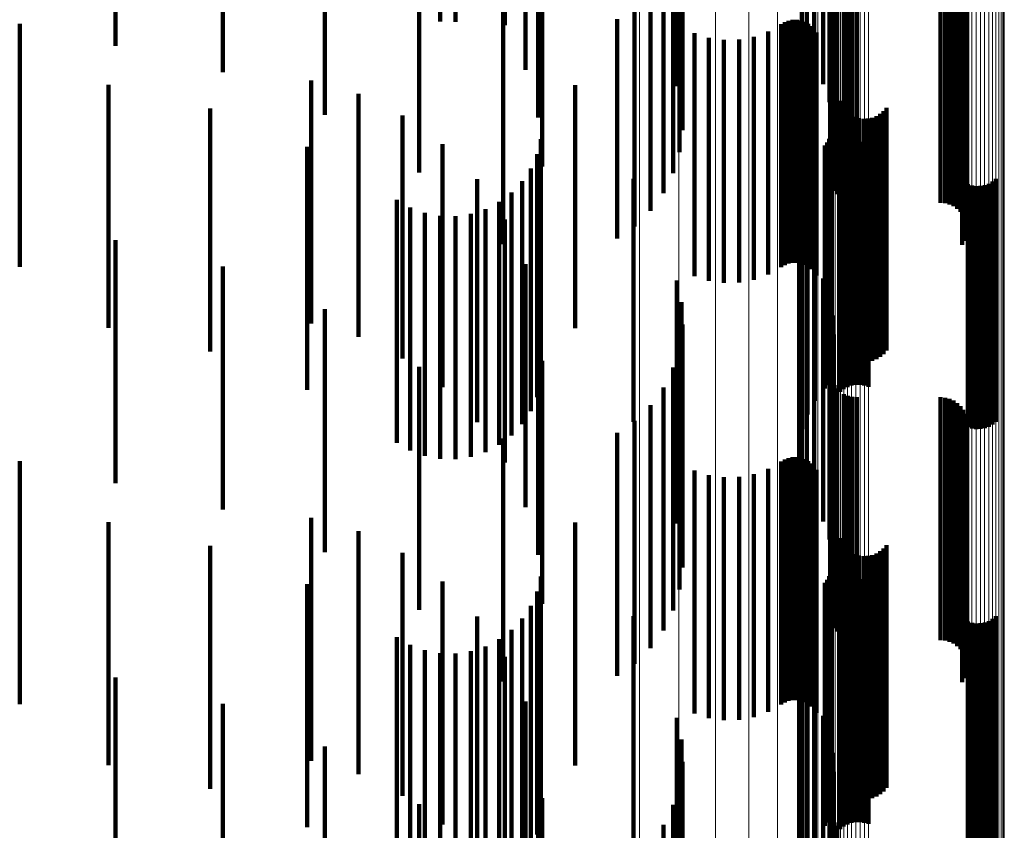
# Model space of a CAD drawing. Units: metres. Extents: x 0 to 11.3, y -0.7 to 0.7.
# Drawn here: x 0.1 to 0.1, y 0.5 to 0.6 of the extents above; entities that cross this region are included whole.
import ezdxf

# ---------------------------------------------------------------- set-up
doc = ezdxf.new("R2010")
doc.units = ezdxf.units.M
doc.linetypes.add('AUSGEZOGEN', pattern=[0])
doc.linetypes.add('VERDECKT2_S2', pattern=[0.009, 0.005, -0.004])
doc.layers.add('Standard', color=7, linetype='AUSGEZOGEN', lineweight=13)

msp = doc.modelspace()

# ---------------------------------------------------------------- linework, layer by layer
at = {"layer": 'Standard', "color": 7, "linetype": 'AUSGEZOGEN', "lineweight": 13, "transparency": 33554687}
for p, q in [((0.101191, 0.564548), (0.101191, 0.556923)), ((0.10167, 0.563939), (0.10167, 0.556323)), ((0.102022, 0.563268), (0.102022, 0.555661)), ((0.102238, 0.562553), (0.102238, 0.554957)), ((0.102311, 0.561817), (0.102311, 0.554231)), ((0.105277, 0.559732), (0.105277, 0.552176)), ((0.105366, 0.559731), (0.105366, 0.552174)), ((0.105104, 0.559696), (0.105104, 0.55214)), ((0.105189, 0.55972), (0.105189, 0.552164)), ((0.105453, 0.559717), (0.105453, 0.552161)), ((0.105537, 0.559691), (0.105537, 0.552135)), ((0.105615, 0.559653), (0.105615, 0.552098)), ((0.105685, 0.559604), (0.105685, 0.55205)), ((0.105745, 0.559547), (0.105745, 0.551993)), ((0.105793, 0.559481), (0.105793, 0.551928)), ((0.105829, 0.559409), (0.105829, 0.551858)), ((0.10585, 0.559334), (0.10585, 0.551783)), ((0.102318, 0.559314), (0.102318, 0.551763)), ((0.10234, 0.559238), (0.10234, 0.551689)), ((0.102375, 0.559166), (0.102375, 0.551618)), ((0.105858, 0.559256), (0.105858, 0.551707)), ((0.102423, 0.559101), (0.102423, 0.551554)), ((0.102483, 0.559043), (0.102483, 0.551497)), ((0.102553, 0.558995), (0.102553, 0.551449)), ((0.102631, 0.558957), (0.102631, 0.551412)), ((0.102715, 0.558931), (0.102715, 0.551386)), ((0.102979, 0.558927), (0.102979, 0.551383)), ((0.103064, 0.558951), (0.103064, 0.551406)), ((0.102802, 0.558917), (0.102802, 0.551372)), ((0.102891, 0.558916), (0.102891, 0.551371)), ((0.098346, 0.558384), (0.098346, 0.55037)), ((0.099156, 0.558184), (0.099156, 0.550174)), ((0.099916, 0.557867), (0.099916, 0.549861)), ((0.100601, 0.557443), (0.100601, 0.549443)), ((0.101191, 0.556923), (0.101191, 0.548931)), ((0.10167, 0.556323), (0.10167, 0.54834)), ((0.102022, 0.555661), (0.102022, 0.547689)), ((0.102238, 0.554957), (0.102238, 0.546995)), ((0.102311, 0.554231), (0.102311, 0.54628)), ((0.105104, 0.55214), (0.105104, 0.544221)), ((0.105189, 0.552164), (0.105189, 0.544245)), ((0.105277, 0.552176), (0.105277, 0.544256)), ((0.105366, 0.552174), (0.105366, 0.544255)), ((0.105453, 0.552161), (0.105453, 0.544241)), ((0.105537, 0.552135), (0.105537, 0.544216)), ((0.105615, 0.552098), (0.105615, 0.544179)), ((0.105685, 0.55205), (0.105685, 0.544132)), ((0.105745, 0.551993), (0.105745, 0.544076)), ((0.105793, 0.551928), (0.105793, 0.544013)), ((0.105829, 0.551858), (0.105829, 0.543943)), ((0.102318, 0.551763), (0.102318, 0.54385)), ((0.10234, 0.551689), (0.10234, 0.543777)), ((0.10585, 0.551783), (0.10585, 0.54387)), ((0.105858, 0.551707), (0.105858, 0.543794)), ((0.102375, 0.551618), (0.102375, 0.543707)), ((0.102423, 0.551554), (0.102423, 0.543644)), ((0.102483, 0.551497), (0.102483, 0.543587)), ((0.102553, 0.551449), (0.102553, 0.543541)), ((0.102631, 0.551412), (0.102631, 0.543504)), ((0.102715, 0.551386), (0.102715, 0.543478)), ((0.102802, 0.551372), (0.102802, 0.543465)), ((0.102891, 0.551371), (0.102891, 0.543464)), ((0.102979, 0.551383), (0.102979, 0.543475)), ((0.103064, 0.551406), (0.103064, 0.543498)), ((0.098346, 0.55037), (0.098346, 0.541993)), ((0.099156, 0.550174), (0.099156, 0.5418)), ((0.099916, 0.549861), (0.099916, 0.541493)), ((0.100601, 0.549443), (0.100601, 0.541081)), ((0.101191, 0.548931), (0.101191, 0.540577)), ((0.10167, 0.54834), (0.10167, 0.539996)), ((0.102022, 0.547689), (0.102022, 0.539355)), ((0.102238, 0.546995), (0.102238, 0.538672)), ((0.102311, 0.54628), (0.102311, 0.537969)), ((0.105104, 0.544221), (0.105104, 0.535944)), ((0.105189, 0.544245), (0.105189, 0.535967)), ((0.105277, 0.544256), (0.105277, 0.535978)), ((0.105366, 0.544255), (0.105366, 0.535977)), ((0.105453, 0.544241), (0.105453, 0.535963)), ((0.105537, 0.544216), (0.105537, 0.535938)), ((0.105615, 0.544179), (0.105615, 0.535902)), ((0.105685, 0.544132), (0.105685, 0.535856)), ((0.105745, 0.544076), (0.105745, 0.535801)), ((0.105793, 0.544013), (0.105793, 0.535738)), ((0.105829, 0.543943), (0.105829, 0.53567)), ((0.102318, 0.54385), (0.102318, 0.535578)), ((0.10234, 0.543777), (0.10234, 0.535506)), ((0.10585, 0.54387), (0.10585, 0.535597)), ((0.105858, 0.543794), (0.105858, 0.535523)), ((0.102375, 0.543707), (0.102375, 0.535438)), ((0.102423, 0.543644), (0.102423, 0.535375)), ((0.102483, 0.543587), (0.102483, 0.53532)), ((0.102553, 0.543541), (0.102553, 0.535274)), ((0.102631, 0.543504), (0.102631, 0.535237)), ((0.102715, 0.543478), (0.102715, 0.535212)), ((0.102802, 0.543465), (0.102802, 0.535199)), ((0.102891, 0.543464), (0.102891, 0.535198)), ((0.102979, 0.543475), (0.102979, 0.535209)), ((0.103064, 0.543498), (0.103064, 0.535232)), ((0.098346, 0.541993), (0.098346, 0.533258)), ((0.099156, 0.5418), (0.099156, 0.533068)), ((0.099916, 0.541493), (0.099916, 0.532766)), ((0.100601, 0.541081), (0.100601, 0.532362)), ((0.101191, 0.540577), (0.101191, 0.531866))]:
    msp.add_line(p, q, dxfattribs=at)
at = {"layer": 'Standard', "color": 253, "linetype": 'VERDECKT2_S2', "lineweight": 140, "transparency": 33554687}
for p, q in [((0.101687, 0.561746), (0.101687, 0.55703)), ((0.10179, 0.561439), (0.10179, 0.556754)), ((0.101942, 0.561154), (0.101942, 0.556497)), ((0.099118, 0.560767), (0.099118, 0.556149)), ((0.10213, 0.560809), (0.10213, 0.556187)), ((0.102263, 0.560439), (0.102263, 0.555854)), ((0.091873, 0.560181), (0.091873, 0.557025)), ((0.099213, 0.560321), (0.099213, 0.555748)), ((0.102337, 0.560052), (0.102337, 0.555506)), ((0.099232, 0.559866), (0.099232, 0.555339)), ((0.10235, 0.559659), (0.10235, 0.555153)), ((0.095578, 0.55947), (0.095578, 0.557023)), ((0.099175, 0.559414), (0.099175, 0.554932)), ((0.093812, 0.558991), (0.093812, 0.555968)), ((0.096347, 0.559118), (0.096347, 0.556924)), ((0.099043, 0.558978), (0.099043, 0.55454)), ((0.102278, 0.558966), (0.102278, 0.554529)), ((0.094243, 0.558731), (0.094243, 0.557102)), ((0.094562, 0.558725), (0.094562, 0.557095)), ((0.102276, 0.558875), (0.102276, 0.554448)), ((0.102289, 0.558785), (0.102289, 0.554367)), ((0.096001, 0.558664), (0.096001, 0.556104)), ((0.098841, 0.55857), (0.098841, 0.554173)), ((0.10236, 0.558618), (0.10236, 0.554216)), ((0.102415, 0.558546), (0.102415, 0.554151)), ((0.102557, 0.558433), (0.102557, 0.55405)), ((0.10264, 0.558396), (0.10264, 0.554016)), ((0.102728, 0.558374), (0.102728, 0.553996)), ((0.102819, 0.558366), (0.102819, 0.553989)), ((0.104547, 0.558366), (0.104547, 0.553989)), ((0.104638, 0.558358), (0.104638, 0.553982)), ((0.104727, 0.558335), (0.104727, 0.553962)), ((0.087565, 0.558286), (0.087565, 0.556601)), ((0.098573, 0.558201), (0.098573, 0.553841)), ((0.104811, 0.558298), (0.104811, 0.553928)), ((0.104887, 0.558247), (0.104887, 0.553882)), ((0.104953, 0.558184), (0.104953, 0.553825)), ((0.105008, 0.558111), (0.105008, 0.55376)), ((0.10505, 0.558029), (0.10505, 0.553686)), ((0.105078, 0.557942), (0.105078, 0.553608)), ((0.089774, 0.557804), (0.089774, 0.556058)), ((0.09626, 0.557807), (0.09626, 0.555126)), ((0.098248, 0.557883), (0.098248, 0.553554)), ((0.105088, 0.55776), (0.105088, 0.553444)), ((0.105091, 0.557851), (0.105091, 0.553526)), ((0.095544, 0.557516), (0.095544, 0.554658)), ((0.10499, 0.557505), (0.10499, 0.553215)), ((0.105037, 0.557584), (0.105037, 0.553286)), ((0.10507, 0.55767), (0.10507, 0.553363)), ((0.09789, 0.557147), (0.09789, 0.552633)), ((0.101419, 0.557117), (0.101419, 0.552865)), ((0.101501, 0.557132), (0.101501, 0.552879)), ((0.101585, 0.557133), (0.101585, 0.55288)), ((0.101667, 0.55712), (0.101667, 0.552868)), ((0.085592, 0.557052), (0.085592, 0.555398)), ((0.091873, 0.557025), (0.091873, 0.555181)), ((0.096347, 0.556924), (0.096347, 0.554118)), ((0.100997, 0.556893), (0.100997, 0.552665)), ((0.101268, 0.557047), (0.101268, 0.552803)), ((0.101341, 0.557088), (0.101341, 0.55284)), ((0.101687, 0.55703), (0.101687, 0.55703)), ((0.101747, 0.557093), (0.101747, 0.552844)), ((0.10182, 0.557054), (0.10182, 0.552809)), ((0.101887, 0.557003), (0.101887, 0.552763)), ((0.101944, 0.556942), (0.101944, 0.552708)), ((0.099483, 0.55686), (0.099483, 0.552634)), ((0.099779, 0.556766), (0.099779, 0.55255)), ((0.100088, 0.556721), (0.100088, 0.55251)), ((0.100399, 0.556728), (0.100399, 0.552516)), ((0.100705, 0.556786), (0.100705, 0.552568)), ((0.10179, 0.556754), (0.10179, 0.556754)), ((0.101989, 0.556872), (0.101989, 0.552645)), ((0.101942, 0.556497), (0.101942, 0.556154)), ((0.099118, 0.556149), (0.099118, 0.555767)), ((0.10213, 0.556187), (0.10213, 0.555809)), ((0.091591, 0.555887), (0.091591, 0.554391)), ((0.093812, 0.555968), (0.093812, 0.553991)), ((0.087423, 0.555794), (0.087423, 0.554011)), ((0.097028, 0.555792), (0.097028, 0.553127)), ((0.099213, 0.555748), (0.099213, 0.555321)), ((0.102263, 0.555854), (0.102263, 0.555439)), ((0.092564, 0.555609), (0.092564, 0.554151)), ((0.102337, 0.555506), (0.102337, 0.555052)), ((0.085592, 0.555398), (0.085592, 0.552052)), ((0.089513, 0.555312), (0.089513, 0.553589)), ((0.099232, 0.555339), (0.099232, 0.554866)), ((0.102476, 0.555467), (0.102476, 0.551381)), ((0.102512, 0.555383), (0.102512, 0.551306)), ((0.102563, 0.555306), (0.102563, 0.551237)), ((0.103433, 0.555326), (0.103433, 0.551255)), ((0.093474, 0.555168), (0.093474, 0.553771)), ((0.10235, 0.555153), (0.10235, 0.554659)), ((0.102625, 0.555239), (0.102625, 0.551177)), ((0.102698, 0.555184), (0.102698, 0.551127)), ((0.102779, 0.555141), (0.102779, 0.551088)), ((0.102866, 0.555113), (0.102866, 0.551063)), ((0.102957, 0.555099), (0.102957, 0.551051)), ((0.103049, 0.555102), (0.103049, 0.551053)), ((0.103139, 0.555119), (0.103139, 0.551068)), ((0.103225, 0.555151), (0.103225, 0.551097)), ((0.103304, 0.555198), (0.103304, 0.551139)), ((0.103374, 0.555256), (0.103374, 0.551192)), ((0.099175, 0.554932), (0.099175, 0.554414)), ((0.09632, 0.554678), (0.09632, 0.553033)), ((0.102256, 0.554683), (0.102256, 0.552141)), ((0.102286, 0.55476), (0.102286, 0.552209)), ((0.102304, 0.55484), (0.102304, 0.55228)), ((0.091506, 0.554519), (0.091506, 0.552894)), ((0.094296, 0.554578), (0.094296, 0.553261)), ((0.095544, 0.554658), (0.095544, 0.552516)), ((0.099043, 0.55454), (0.099043, 0.553978)), ((0.102163, 0.554549), (0.102163, 0.552022)), ((0.102214, 0.554613), (0.102214, 0.552078)), ((0.102278, 0.554529), (0.102278, 0.553966)), ((0.102482, 0.554477), (0.102482, 0.552857)), ((0.102551, 0.554533), (0.102551, 0.552906)), ((0.102628, 0.554576), (0.102628, 0.552944)), ((0.102712, 0.554606), (0.102712, 0.55297)), ((0.102799, 0.554622), (0.102799, 0.552984)), ((0.102887, 0.554624), (0.102887, 0.552986)), ((0.102975, 0.554612), (0.102975, 0.552975)), ((0.10306, 0.554585), (0.10306, 0.552952)), ((0.091591, 0.554391), (0.091591, 0.550887)), ((0.096241, 0.554369), (0.096241, 0.552763)), ((0.101961, 0.554296), (0.101961, 0.551797)), ((0.102276, 0.554448), (0.102276, 0.553875)), ((0.102289, 0.554367), (0.102289, 0.553785)), ((0.092564, 0.554151), (0.092564, 0.550609)), ((0.096111, 0.554078), (0.096111, 0.552507)), ((0.098841, 0.554173), (0.098841, 0.55357)), ((0.10236, 0.554216), (0.10236, 0.553618)), ((0.102415, 0.554151), (0.102415, 0.553546)), ((0.087423, 0.554011), (0.087423, 0.550794)), ((0.095005, 0.553856), (0.095005, 0.552637)), ((0.098229, 0.55386), (0.098229, 0.55141)), ((0.101804, 0.554013), (0.101804, 0.551546)), ((0.102557, 0.55405), (0.102557, 0.553433)), ((0.10264, 0.554016), (0.10264, 0.553396)), ((0.102728, 0.553996), (0.102728, 0.553374)), ((0.102819, 0.553989), (0.102819, 0.553366)), ((0.104547, 0.553989), (0.104547, 0.553366)), ((0.104638, 0.553982), (0.104638, 0.553358)), ((0.104727, 0.553962), (0.104727, 0.553335)), ((0.104811, 0.553928), (0.104811, 0.553298)), ((0.104887, 0.553882), (0.104887, 0.553247)), ((0.105686, 0.55386), (0.105686, 0.552316)), ((0.093474, 0.553771), (0.093474, 0.550168)), ((0.095935, 0.553813), (0.095935, 0.552275)), ((0.098573, 0.553841), (0.098573, 0.553201)), ((0.101696, 0.553708), (0.101696, 0.551275)), ((0.104953, 0.553825), (0.104953, 0.553184)), ((0.105008, 0.55376), (0.105008, 0.553111)), ((0.10505, 0.553686), (0.10505, 0.553029)), ((0.105108, 0.553752), (0.105108, 0.552221)), ((0.105193, 0.553725), (0.105193, 0.552198)), ((0.105281, 0.553713), (0.105281, 0.552187)), ((0.105369, 0.553715), (0.105369, 0.552189)), ((0.105456, 0.553731), (0.105456, 0.552203)), ((0.10554, 0.553761), (0.10554, 0.552229)), ((0.105617, 0.553804), (0.105617, 0.552267)), ((0.089513, 0.553589), (0.089513, 0.550312)), ((0.095716, 0.55358), (0.095716, 0.552071)), ((0.098248, 0.553554), (0.098248, 0.552883)), ((0.105078, 0.553608), (0.105078, 0.552942)), ((0.105091, 0.553526), (0.105091, 0.552851)), ((0.093355, 0.553432), (0.093355, 0.551941)), ((0.093631, 0.553273), (0.093631, 0.551802)), ((0.094296, 0.553261), (0.094296, 0.549578)), ((0.095462, 0.553388), (0.095462, 0.551902)), ((0.10164, 0.553389), (0.10164, 0.550992)), ((0.105037, 0.553286), (0.105037, 0.552584)), ((0.10507, 0.553363), (0.10507, 0.55267)), ((0.105088, 0.553444), (0.105088, 0.55276)), ((0.09393, 0.553162), (0.09393, 0.551704)), ((0.094243, 0.553102), (0.094243, 0.551652)), ((0.094562, 0.553095), (0.094562, 0.551646)), ((0.094877, 0.553142), (0.094877, 0.551687)), ((0.09518, 0.55324), (0.09518, 0.551773)), ((0.097028, 0.553127), (0.097028, 0.550792)), ((0.101637, 0.553066), (0.101637, 0.550704)), ((0.10499, 0.553215), (0.10499, 0.552505)), ((0.091506, 0.552894), (0.091506, 0.549519)), ((0.095578, 0.553023), (0.095578, 0.551917)), ((0.09632, 0.553033), (0.09632, 0.549678)), ((0.101341, 0.55284), (0.101341, 0.552088)), ((0.101419, 0.552865), (0.101419, 0.552117)), ((0.101501, 0.552879), (0.101501, 0.552132)), ((0.101585, 0.55288), (0.101585, 0.552133)), ((0.101667, 0.552868), (0.101667, 0.55212)), ((0.101747, 0.552844), (0.101747, 0.552093)), ((0.102482, 0.552857), (0.102482, 0.549477)), ((0.102551, 0.552906), (0.102551, 0.549533)), ((0.102628, 0.552944), (0.102628, 0.549576)), ((0.102712, 0.55297), (0.102712, 0.549606)), ((0.102799, 0.552984), (0.102799, 0.549622)), ((0.102887, 0.552986), (0.102887, 0.549624)), ((0.102975, 0.552975), (0.102975, 0.549612)), ((0.10306, 0.552952), (0.10306, 0.549585)), ((0.095005, 0.552637), (0.095005, 0.548856)), ((0.096241, 0.552763), (0.096241, 0.549369)), ((0.100997, 0.552665), (0.100997, 0.551893)), ((0.101268, 0.552803), (0.101268, 0.552047)), ((0.101687, 0.552746), (0.101687, 0.550421)), ((0.10182, 0.552809), (0.10182, 0.552054)), ((0.101887, 0.552763), (0.101887, 0.552003)), ((0.101944, 0.552708), (0.101944, 0.551942)), ((0.101989, 0.552645), (0.101989, 0.551872)), ((0.087565, 0.552601), (0.087565, 0.551213)), ((0.096111, 0.552507), (0.096111, 0.549078)), ((0.099483, 0.552634), (0.099483, 0.55186)), ((0.099779, 0.55255), (0.099779, 0.551766)), ((0.100088, 0.55251), (0.100088, 0.551721)), ((0.100399, 0.552516), (0.100399, 0.551728)), ((0.100705, 0.552568), (0.100705, 0.551786)), ((0.10179, 0.552439), (0.10179, 0.550148)), ((0.095935, 0.552275), (0.095935, 0.548813)), ((0.102304, 0.55228), (0.102304, 0.54984)), ((0.105617, 0.552267), (0.105617, 0.548804)), ((0.105686, 0.552316), (0.105686, 0.54886)), ((0.089774, 0.552058), (0.089774, 0.550737)), ((0.095716, 0.552071), (0.095716, 0.54858)), ((0.096001, 0.552104), (0.096001, 0.551123)), ((0.101942, 0.552154), (0.101942, 0.549894)), ((0.102214, 0.552078), (0.102214, 0.549613)), ((0.102256, 0.552141), (0.102256, 0.549683)), ((0.102286, 0.552209), (0.102286, 0.54976)), ((0.105108, 0.552221), (0.105108, 0.548752)), ((0.105193, 0.552198), (0.105193, 0.548725)), ((0.105281, 0.552187), (0.105281, 0.548713)), ((0.105369, 0.552189), (0.105369, 0.548715)), ((0.105456, 0.552203), (0.105456, 0.548731)), ((0.10554, 0.552229), (0.10554, 0.548761)), ((0.093355, 0.551941), (0.093355, 0.548432)), ((0.095462, 0.551902), (0.095462, 0.548388)), ((0.095578, 0.551917), (0.095578, 0.548023)), ((0.102163, 0.552022), (0.102163, 0.549549)), ((0.093631, 0.551802), (0.093631, 0.548273)), ((0.09393, 0.551704), (0.09393, 0.548162)), ((0.094243, 0.551652), (0.094243, 0.548102)), ((0.094562, 0.551646), (0.094562, 0.548095)), ((0.094877, 0.551687), (0.094877, 0.548142)), ((0.09518, 0.551773), (0.09518, 0.54824)), ((0.099118, 0.551767), (0.099118, 0.54955)), ((0.101961, 0.551797), (0.101961, 0.549296)), ((0.10213, 0.551809), (0.10213, 0.549588)), ((0.101804, 0.551546), (0.101804, 0.549013)), ((0.102263, 0.551439), (0.102263, 0.549259)), ((0.098229, 0.55141), (0.098229, 0.54886)), ((0.099213, 0.551321), (0.099213, 0.549155)), ((0.101696, 0.551275), (0.101696, 0.548708)), ((0.102476, 0.551381), (0.102476, 0.550467)), ((0.102512, 0.551306), (0.102512, 0.550383)), ((0.102563, 0.551237), (0.102563, 0.550306)), ((0.103433, 0.551255), (0.103433, 0.550326)), ((0.087565, 0.551213), (0.087565, 0.547601)), ((0.091873, 0.551181), (0.091873, 0.549968)), ((0.096001, 0.551123), (0.096001, 0.547104)), ((0.09626, 0.551126), (0.09626, 0.550279)), ((0.102337, 0.551052), (0.102337, 0.548916)), ((0.102625, 0.551177), (0.102625, 0.550239)), ((0.102698, 0.551127), (0.102698, 0.550184)), ((0.102779, 0.551088), (0.102779, 0.550141)), ((0.102866, 0.551063), (0.102866, 0.550113)), ((0.102957, 0.551051), (0.102957, 0.550099)), ((0.103049, 0.551053), (0.103049, 0.550102)), ((0.103139, 0.551068), (0.103139, 0.550119)), ((0.103225, 0.551097), (0.103225, 0.550151)), ((0.103304, 0.551139), (0.103304, 0.550198)), ((0.103374, 0.551192), (0.103374, 0.550256)), ((0.099232, 0.550866), (0.099232, 0.548751)), ((0.10164, 0.550992), (0.10164, 0.548389)), ((0.089774, 0.550737), (0.089774, 0.547058)), ((0.101637, 0.550704), (0.101637, 0.548066)), ((0.10235, 0.550659), (0.10235, 0.548567)), ((0.099175, 0.550414), (0.099175, 0.548349)), ((0.101687, 0.550421), (0.101687, 0.547746)), ((0.09626, 0.550279), (0.09626, 0.546126)), ((0.096347, 0.550118), (0.096347, 0.549408)), ((0.10179, 0.550148), (0.10179, 0.547439)), ((0.091873, 0.549968), (0.091873, 0.546181)), ((0.093812, 0.549991), (0.093812, 0.548925)), ((0.099043, 0.549978), (0.099043, 0.547962)), ((0.101942, 0.549894), (0.101942, 0.547154)), ((0.102276, 0.549875), (0.102276, 0.547871)), ((0.102278, 0.549966), (0.102278, 0.547951)), ((0.102289, 0.549785), (0.102289, 0.547791)), ((0.10236, 0.549618), (0.10236, 0.547642)), ((0.096347, 0.549408), (0.096347, 0.545118)), ((0.098841, 0.54957), (0.098841, 0.547599)), ((0.099118, 0.54955), (0.099118, 0.546767)), ((0.10213, 0.549588), (0.10213, 0.546809)), ((0.102415, 0.549546), (0.102415, 0.547578)), ((0.102557, 0.549433), (0.102557, 0.547478)), ((0.10264, 0.549396), (0.10264, 0.547445)), ((0.098573, 0.549201), (0.098573, 0.547272)), ((0.102263, 0.549259), (0.102263, 0.546439)), ((0.102728, 0.549374), (0.102728, 0.547425)), ((0.102819, 0.549366), (0.102819, 0.547418)), ((0.104547, 0.549366), (0.104547, 0.547418)), ((0.104638, 0.549358), (0.104638, 0.547411)), ((0.104727, 0.549335), (0.104727, 0.547391)), ((0.104811, 0.549298), (0.104811, 0.547358)), ((0.104887, 0.549247), (0.104887, 0.547312)), ((0.099213, 0.549155), (0.099213, 0.546321)), ((0.104953, 0.549184), (0.104953, 0.547256)), ((0.105008, 0.549111), (0.105008, 0.547191)), ((0.10505, 0.549029), (0.10505, 0.547119)), ((0.093812, 0.548925), (0.093812, 0.544991)), ((0.098248, 0.548883), (0.098248, 0.546989)), ((0.102337, 0.548916), (0.102337, 0.546052)), ((0.105078, 0.548942), (0.105078, 0.547041)), ((0.105091, 0.548851), (0.105091, 0.546961)), ((0.09789, 0.548633), (0.09789, 0.545841)), ((0.099232, 0.548751), (0.099232, 0.545866)), ((0.105037, 0.548584), (0.105037, 0.546724)), ((0.10507, 0.54867), (0.10507, 0.5468)), ((0.105088, 0.54876), (0.105088, 0.546879)), ((0.095544, 0.548516), (0.095544, 0.547633)), ((0.10235, 0.548567), (0.10235, 0.545659)), ((0.10499, 0.548505), (0.10499, 0.546654)), ((0.099175, 0.548349), (0.099175, 0.545414)), ((0.085592, 0.548052), (0.085592, 0.54743)), ((0.101268, 0.548047), (0.101268, 0.546247)), ((0.101341, 0.548088), (0.101341, 0.546283)), ((0.101419, 0.548117), (0.101419, 0.546308)), ((0.101501, 0.548132), (0.101501, 0.546322)), ((0.101585, 0.548133), (0.101585, 0.546323)), ((0.101667, 0.54812), (0.101667, 0.546311)), ((0.101747, 0.548093), (0.101747, 0.546288)), ((0.10182, 0.548054), (0.10182, 0.546253)), ((0.101887, 0.548003), (0.101887, 0.546207)), ((0.099043, 0.547962), (0.099043, 0.544978)), ((0.099483, 0.54786), (0.099483, 0.54608)), ((0.100705, 0.547786), (0.100705, 0.546015)), ((0.100997, 0.547893), (0.100997, 0.54611)), ((0.101944, 0.547942), (0.101944, 0.546153)), ((0.101989, 0.547872), (0.101989, 0.546091)), ((0.102276, 0.547871), (0.102276, 0.544875)), ((0.102278, 0.547951), (0.102278, 0.544966)), ((0.102289, 0.547791), (0.102289, 0.544785)), ((0.095544, 0.547633), (0.095544, 0.543516)), ((0.098841, 0.547599), (0.098841, 0.54457)), ((0.099779, 0.547766), (0.099779, 0.545997)), ((0.100088, 0.547721), (0.100088, 0.545957)), ((0.100399, 0.547728), (0.100399, 0.545963)), ((0.10236, 0.547642), (0.10236, 0.544618)), ((0.102415, 0.547578), (0.102415, 0.544546)), ((0.085592, 0.54743), (0.085592, 0.543052)), ((0.102557, 0.547478), (0.102557, 0.544433)), ((0.10264, 0.547445), (0.10264, 0.544396)), ((0.102728, 0.547425), (0.102728, 0.544374)), ((0.102819, 0.547418), (0.102819, 0.544366)), ((0.104547, 0.547418), (0.104547, 0.544366)), ((0.104638, 0.547411), (0.104638, 0.544358)), ((0.104727, 0.547391), (0.104727, 0.544335)), ((0.098573, 0.547272), (0.098573, 0.544201)), ((0.104811, 0.547358), (0.104811, 0.544298)), ((0.104887, 0.547312), (0.104887, 0.544247)), ((0.104953, 0.547256), (0.104953, 0.544184)), ((0.105008, 0.547191), (0.105008, 0.544111)), ((0.098248, 0.546989), (0.098248, 0.543883)), ((0.10505, 0.547119), (0.10505, 0.544029)), ((0.105078, 0.547041), (0.105078, 0.543942)), ((0.087423, 0.546794), (0.087423, 0.546537)), ((0.091591, 0.546887), (0.091591, 0.546438)), ((0.097028, 0.546792), (0.097028, 0.546122)), ((0.10507, 0.5468), (0.10507, 0.54367)), ((0.105088, 0.546879), (0.105088, 0.54376)), ((0.105091, 0.546961), (0.105091, 0.543851)), ((0.092564, 0.546609), (0.092564, 0.546202)), ((0.10499, 0.546654), (0.10499, 0.543505)), ((0.105037, 0.546724), (0.105037, 0.543584)), ((0.087423, 0.546537), (0.087423, 0.541794)), ((0.091591, 0.546438), (0.091591, 0.541887)), ((0.102476, 0.546467), (0.102476, 0.544843)), ((0.102512, 0.546383), (0.102512, 0.544768)), ((0.089513, 0.546312), (0.089513, 0.546121)), ((0.092564, 0.546202), (0.092564, 0.541609)), ((0.093474, 0.546168), (0.093474, 0.545827)), ((0.101268, 0.546247), (0.101268, 0.543047)), ((0.101341, 0.546283), (0.101341, 0.543088)), ((0.101419, 0.546308), (0.101419, 0.543117)), ((0.101501, 0.546322), (0.101501, 0.543132)), ((0.101585, 0.546323), (0.101585, 0.543133)), ((0.101667, 0.546311), (0.101667, 0.54312)), ((0.101747, 0.546288), (0.101747, 0.543093)), ((0.10182, 0.546253), (0.10182, 0.543054)), ((0.101887, 0.546207), (0.101887, 0.543003)), ((0.101944, 0.546153), (0.101944, 0.542942)), ((0.102563, 0.546306), (0.102563, 0.5447)), ((0.102625, 0.546239), (0.102625, 0.544641)), ((0.102698, 0.546184), (0.102698, 0.544591)), ((0.103304, 0.546198), (0.103304, 0.544604)), ((0.103374, 0.546256), (0.103374, 0.544656)), ((0.103433, 0.546326), (0.103433, 0.544718)), ((0.089513, 0.546121), (0.089513, 0.541312)), ((0.097028, 0.546122), (0.097028, 0.541792)), ((0.099483, 0.54608), (0.099483, 0.54286)), ((0.099779, 0.545997), (0.099779, 0.542766)), ((0.100088, 0.545957), (0.100088, 0.542721)), ((0.100399, 0.545963), (0.100399, 0.542728)), ((0.100705, 0.546015), (0.100705, 0.542786)), ((0.100997, 0.54611), (0.100997, 0.542893)), ((0.101989, 0.546091), (0.101989, 0.542872)), ((0.102779, 0.546141), (0.102779, 0.544553)), ((0.102866, 0.546113), (0.102866, 0.544528)), ((0.102957, 0.546099), (0.102957, 0.544516)), ((0.103049, 0.546102), (0.103049, 0.544518)), ((0.103139, 0.546119), (0.103139, 0.544534)), ((0.103225, 0.546151), (0.103225, 0.544563)), ((0.093474, 0.545827), (0.093474, 0.541168)), ((0.09789, 0.545841), (0.09789, 0.543633)), ((0.102286, 0.54576), (0.102286, 0.545217)), ((0.102304, 0.54584), (0.102304, 0.545288)), ((0.094296, 0.545578), (0.094296, 0.545325)), ((0.09632, 0.545678), (0.09632, 0.545573)), ((0.09632, 0.545573), (0.09632, 0.540678)), ((0.102163, 0.545549), (0.102163, 0.545032)), ((0.102214, 0.545613), (0.102214, 0.545088)), ((0.102256, 0.545683), (0.102256, 0.545151)), ((0.102628, 0.545576), (0.102628, 0.545484)), ((0.102712, 0.545606), (0.102712, 0.545511)), ((0.102799, 0.545622), (0.102799, 0.545525)), ((0.102887, 0.545624), (0.102887, 0.545526)), ((0.102975, 0.545612), (0.102975, 0.545515)), ((0.10306, 0.545585), (0.10306, 0.545492)), ((0.091506, 0.545519), (0.091506, 0.545435)), ((0.091506, 0.545435), (0.091506, 0.540519)), ((0.096241, 0.545369), (0.096241, 0.545306)), ((0.102482, 0.545477), (0.102482, 0.545399)), ((0.102482, 0.545399), (0.102482, 0.540477)), ((0.102551, 0.545533), (0.102551, 0.545447)), ((0.102551, 0.545447), (0.102551, 0.540533)), ((0.102628, 0.545484), (0.102628, 0.540576)), ((0.102712, 0.545511), (0.102712, 0.540606)), ((0.102799, 0.545525), (0.102799, 0.540622)), ((0.102887, 0.545526), (0.102887, 0.540624)), ((0.102975, 0.545515), (0.102975, 0.540612)), ((0.10306, 0.545492), (0.10306, 0.540585)), ((0.094296, 0.545325), (0.094296, 0.540578)), ((0.096241, 0.545306), (0.096241, 0.540369)), ((0.101961, 0.545296), (0.101961, 0.544811)), ((0.102256, 0.545151), (0.102256, 0.540683)), ((0.102286, 0.545217), (0.102286, 0.54076)), ((0.102304, 0.545288), (0.102304, 0.54084)), ((0.096111, 0.545078), (0.096111, 0.545055)), ((0.096111, 0.545055), (0.096111, 0.540078)), ((0.101804, 0.545013), (0.101804, 0.544563)), ((0.102163, 0.545032), (0.102163, 0.540549)), ((0.102214, 0.545088), (0.102214, 0.540613)), ((0.095005, 0.544856), (0.095005, 0.54471)), ((0.095935, 0.544813), (0.095935, 0.539813)), ((0.098229, 0.54486), (0.098229, 0.544429)), ((0.101961, 0.544811), (0.101961, 0.540296)), ((0.102476, 0.544843), (0.102476, 0.541467)), ((0.102512, 0.544768), (0.102512, 0.541383)), ((0.105108, 0.544752), (0.105108, 0.539752)), ((0.10554, 0.544761), (0.10554, 0.539761)), ((0.105617, 0.544804), (0.105617, 0.539804)), ((0.105686, 0.54486), (0.105686, 0.53986)), ((0.095005, 0.54471), (0.095005, 0.539856)), ((0.095716, 0.54458), (0.095716, 0.53958)), ((0.101696, 0.544708), (0.101696, 0.544295)), ((0.101804, 0.544563), (0.101804, 0.540013)), ((0.102563, 0.5447), (0.102563, 0.541306)), ((0.102625, 0.544641), (0.102625, 0.541239)), ((0.102698, 0.544591), (0.102698, 0.541184)), ((0.102779, 0.544553), (0.102779, 0.541141)), ((0.103139, 0.544534), (0.103139, 0.541119)), ((0.103225, 0.544563), (0.103225, 0.541151)), ((0.103304, 0.544604), (0.103304, 0.541198)), ((0.103374, 0.544656), (0.103374, 0.541256)), ((0.103433, 0.544718), (0.103433, 0.541326)), ((0.105193, 0.544725), (0.105193, 0.539725)), ((0.105281, 0.544713), (0.105281, 0.539713)), ((0.105369, 0.544715), (0.105369, 0.539715)), ((0.105456, 0.544731), (0.105456, 0.539731)), ((0.093355, 0.544432), (0.093355, 0.539432)), ((0.095462, 0.544388), (0.095462, 0.539388)), ((0.098229, 0.544429), (0.098229, 0.53986)), ((0.10164, 0.544389), (0.10164, 0.544016)), ((0.102866, 0.544528), (0.102866, 0.541113)), ((0.102957, 0.544516), (0.102957, 0.541099)), ((0.103049, 0.544518), (0.103049, 0.541102)), ((0.093631, 0.544273), (0.093631, 0.539273)), ((0.09393, 0.544162), (0.09393, 0.539162)), ((0.094877, 0.544142), (0.094877, 0.539142)), ((0.09518, 0.54424), (0.09518, 0.53924)), ((0.101696, 0.544295), (0.101696, 0.539708)), ((0.094243, 0.544102), (0.094243, 0.539102)), ((0.094562, 0.544095), (0.094562, 0.539095)), ((0.095578, 0.544023), (0.095578, 0.544002)), ((0.095578, 0.544002), (0.095578, 0.539023)), ((0.101637, 0.544066), (0.101637, 0.543733)), ((0.10164, 0.544016), (0.10164, 0.539389)), ((0.101637, 0.543733), (0.101637, 0.539066)), ((0.101687, 0.543746), (0.101687, 0.543453)), ((0.087565, 0.543601), (0.087565, 0.538601)), ((0.101687, 0.543453), (0.101687, 0.538746)), ((0.10179, 0.543439), (0.10179, 0.543184)), ((0.10179, 0.543184), (0.10179, 0.538439)), ((0.101942, 0.543154), (0.101942, 0.542933)), ((0.089774, 0.543058), (0.089774, 0.538058)), ((0.096001, 0.543104), (0.096001, 0.538104)), ((0.101942, 0.542933), (0.101942, 0.538154)), ((0.099118, 0.542767), (0.099118, 0.542594)), ((0.10213, 0.542809), (0.10213, 0.542631)), ((0.099118, 0.542594), (0.099118, 0.537767)), ((0.10213, 0.542631), (0.10213, 0.537809)), ((0.099213, 0.542321), (0.099213, 0.542204)), ((0.102263, 0.542439), (0.102263, 0.542307)), ((0.102263, 0.542307), (0.102263, 0.537439)), ((0.091873, 0.542181), (0.091873, 0.537181)), ((0.09626, 0.542126), (0.09626, 0.537126)), ((0.099213, 0.542204), (0.099213, 0.537321)), ((0.102337, 0.542052), (0.102337, 0.541968)), ((0.102337, 0.541968), (0.102337, 0.537052)), ((0.099232, 0.541866), (0.099232, 0.541805)), ((0.099232, 0.541805), (0.099232, 0.536866)), ((0.10235, 0.541659), (0.10235, 0.541624)), ((0.10235, 0.541624), (0.10235, 0.536659)), ((0.099175, 0.541414), (0.099175, 0.541409)), ((0.099175, 0.541409), (0.099175, 0.536414)), ((0.096347, 0.541118), (0.096347, 0.536118)), ((0.093812, 0.540991), (0.093812, 0.535991)), ((0.099043, 0.540978), (0.099043, 0.535978)), ((0.102278, 0.540966), (0.102278, 0.535966)), ((0.102276, 0.540875), (0.102276, 0.535875)), ((0.102289, 0.540785), (0.102289, 0.535785)), ((0.098841, 0.54057), (0.098841, 0.53557)), ((0.10236, 0.540618), (0.10236, 0.535618)), ((0.102415, 0.540546), (0.102415, 0.535546))]:
    msp.add_line(p, q, dxfattribs=at)

doc.saveas('drawing.dxf')
